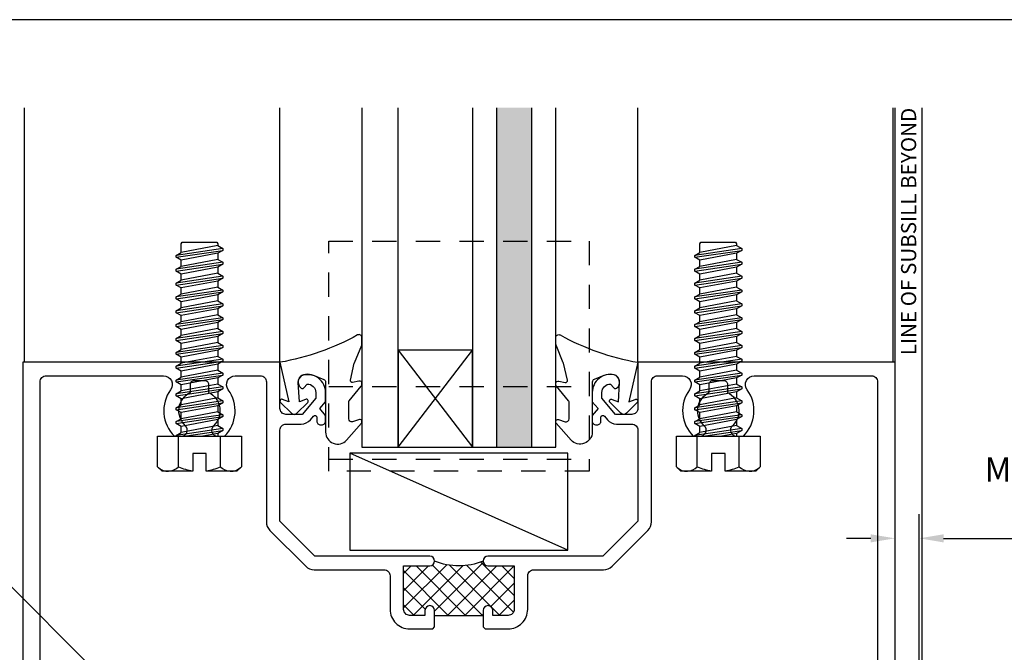
# Model space of a CAD drawing. Units: inches. Extents: x -7.6 to 7.6, y 0 to 11.7.
# Drawn here: x -4.3 to 0.8, y 8.4 to 11.7 of the extents above; entities that cross this region are included whole.
import ezdxf
from ezdxf import colors
from ezdxf.entities.mleader import LeaderData, LeaderLine
from ezdxf.enums import TextEntityAlignment as Align
from ezdxf.math import Vec2, Vec3

# ---------------------------------------------------------------- set-up
doc = ezdxf.new("R2010")
doc.units = ezdxf.units.IN
doc.header["$MEASUREMENT"] = 0
doc.linetypes.add('HIDDEN2', pattern=[0.1875, 0.125, -0.0625])
for name, color, linetype in [('Accessory', 7, 'Continuous'), ('Dimension', 3, 'Continuous'), ('Extrusion', 1, 'Continuous'), ('Fastener', 7, 'Continuous'), ('Gasket', 7, 'Continuous'), ('Glazing', 4, 'Continuous'), ('Tag', 7, 'Continuous'), ('Text', 6, 'Continuous'), ('Thermal', 2, 'Continuous'), ('Vis_beyond', 7, 'Continuous')]:
    doc.layers.add(name, color=color, linetype=linetype)
doc.styles.get("Standard").update_dxf_attribs({"font": 'arial.ttf'})
doc.dimstyles.new('FULL', dxfattribs={"dimtxt": 0.125, "dimasz": 0.125, "dimexe": 0.125, "dimexo": 0.125, "dimgap": 0.0625, "dimtad": 1, "dimdec": 4, "dimzin": 3, "dimdsep": 46, "dimlunit": 4, "dimtxsty": 'Standard', "dimcen": 0.125, "dimclrd": 256, "dimclre": 256, "dimclrt": 256, "dimadec": 0, "dimazin": 0, "dimtfac": 1, "dimtdec": 4, "dimtofl": 0, "dimtmove": 0, "dimatfit": 3, "dimfxl": 0, "dimfrac": 2, "dimtolj": 1, "dimtzin": 3, "dimarcsym": 0})

# ---------------------------------------------------------------- blocks, each defined once
blk = doc.blocks.new('Web_Detail_Title_Block')
at = {"layer": 'defpoints'}
blk.add_lwpolyline([(-5.5, 0), (5.5, 0), (5.5, 8.5), (-5.5, 8.5)], close=True, dxfattribs=at)
at = {"layer": 'Tag'}
for tag, p, height in [('SYSTEM_001', (-0.4283, 0.8374), 0.185), ('DET_NAME_NO_001', (-1.067, 0.4835), 0.185), ('DETNO_TITLE_001', (3.872, 0.1308), 0.094)]:
    blk.add_attdef(tag, p, '', height=height, dxfattribs=at)
blk.add_attdef('DATE', text='', height=0.094, dxfattribs=at).set_placement((-5.25, 0.112), align=Align.BOTTOM_LEFT)
blk = doc.blocks.new('*D17')
at = {"layer": 'defpoints', "color": 0, "transparency": 16777216}
for p in [(0.3544, 9.0131), (0.2294, 8.3372), (0.3544, 7.7206)]:
    blk.add_point(p, dxfattribs=at)
at = {"layer": 'Dimension', "lineweight": -2, "transparency": 16777216}
for p, q in [((0.3544, 7.8456), (0.3544, 9.1381)), ((0.1044, 9.0131), (-0.0206, 9.0131)), ((0.4794, 9.0131), (2.1868, 9.0131))]:
    blk.add_line(p, q, dxfattribs=at)
at = {"layer": 'Dimension', "transparency": 16777216}
for points in [[(0.1044, 9.0339), (0.1044, 8.9922), (0.2294, 9.0131)], [(0.4794, 9.0339), (0.4794, 8.9922), (0.3544, 9.0131)]]:
    blk.add_solid(points, dxfattribs=at)
at = {"layer": 'Dimension', "transparency": 16777216, "insert": (1.3956, 9.4723), "char_height": 0.125, "width": 1.616412, "attachment_point": 5}
blk.add_mtext('\\A1;1/8" OFFSET BETWEEN MULLIONS (BOTH DIRECTIONS)', dxfattribs=at)
blk = doc.blocks.new('FG3495_P&D')
at = {"layer": 'Thermal', "ltscale": 0.75}
h = blk.add_hatch(dxfattribs=at)
h.set_pattern_fill('ANSI37', color=256, scale=0.5)
h.paths.add_polyline_path([(0.305, 2.375), (0.28, 2.375, -1), (0.28, 2.425), (0.305, 2.425), (0.305, 2.504, 0.414214), (0.274, 2.535), (0.05, 2.535), (0.05, 2.4, -0.414214), (0.025, 2.375, -0.2), (0.025, 2.125, -0.414214), (0.05, 2.1), (0.05, 1.965), (0.274, 1.965, 0.414214), (0.305, 1.996), (0.305, 2.075), (0.28, 2.075, -1), (0.28, 2.125), (0.305, 2.125)])
at = {"linetype": 'ByBlock', "ltscale": 0.75}
for points in [[(0.365, 2.375), (0.375, 2.385), (0.375, 2.504, 0.414214), (0.274, 2.605), (0.101, 2.605, -0.414214), (0.07, 2.636), (0.07, 2.9962, 0.198912), (0.0518, 3.04), (-0.133, 3.2248, 0.198912), (-0.1768, 3.243), (-0.899, 3.243, -0.414214), (-0.93, 3.274), (-0.93, 3.4033, -0.613539), (-0.8585, 3.4397, 0.37178), (-0.6189, 3.4592), (-0.6189, 3.4948, 0.680634), (-0.6725, 3.516, -0.524129), (-0.845, 3.5413), (-0.886, 3.5413, -0.414214), (-0.906, 3.5613), (-0.906, 3.6153, -0.414214), (-0.886, 3.6353), (-0.845, 3.6353, -0.524129), (-0.6725, 3.6607, 0.680634), (-0.6189, 3.6818), (-0.6189, 3.7174, 0.37178), (-0.8585, 3.7369, -0.613539), (-0.93, 3.7733), (-0.93, 4.379, -0.414214), (-0.899, 4.41), (0.899, 4.41, -0.414214), (0.93, 4.379), (0.93, 4.32), (0.922, 4.32, 0.414214), (0.86, 4.258), (0.86, 4.07, 0.414214), (0.93, 4), (0.93, 4.25), (1, 4.25), (1, 4.5), (-1, 4.5), (-1, 3.173), (-0.7625, 3.173, -0.414214), (-0.7315, 3.142), (-0.7315, 3.058), (-0.815, 2.988), (-0.844, 2.988, -0.41853), (-0.888, 3.0326), (-0.8678, 3.0496, 0.4016), (-0.8663, 3.0634, 0.59935), (-0.9359, 3.0518, 0.477986), (-0.844, 2.938), (-0.7968, 2.938), (-0.761, 2.968), (-0.7253, 2.938), (-0.6968, 2.938, 0.414214), (-0.6768, 2.958), (-0.6768, 2.963, 0.414214), (-0.6968, 2.983), (-0.7157, 2.983, -0.700208), (-0.7221, 3.0007), (-0.7037, 3.0161, 0.221695), (-0.6815, 3.0636), (-0.6815, 3.142, -0.414214), (-0.6505, 3.173), (-0.1801, 3.173), (0, 2.9929), (0, 2.4, 1), (0.05, 2.4), (0.05, 2.535), (0.274, 2.535, -0.414214), (0.305, 2.504), (0.305, 2.425), (0.28, 2.425, 1), (0.28, 2.375)], [(0.365, 2.125), (0.28, 2.125, 1), (0.28, 2.075), (0.305, 2.075), (0.305, 1.996, -0.414214), (0.274, 1.965), (0.05, 1.965), (0.05, 2.1, 1), (0, 2.1), (0, 1.5071), (-0.1801, 1.327), (-0.6505, 1.327, -0.414214), (-0.6815, 1.358), (-0.6815, 1.4364, 0.221695), (-0.7037, 1.4839), (-0.7221, 1.4993, -0.700208), (-0.7157, 1.517), (-0.6968, 1.517, 0.414214), (-0.6768, 1.537), (-0.6768, 1.542, 0.414214), (-0.6968, 1.562), (-0.7253, 1.562), (-0.761, 1.532), (-0.7968, 1.562), (-0.844, 1.562, 0.477986), (-0.9359, 1.4482, 0.59935), (-0.8663, 1.4366, 0.4016), (-0.8678, 1.4504), (-0.888, 1.4674, -0.41853), (-0.844, 1.512), (-0.815, 1.512), (-0.7315, 1.442), (-0.7315, 1.358, -0.414214), (-0.7625, 1.327), (-1, 1.327), (-1, 0), (1, 0), (1, 0.25), (0.93, 0.25), (0.93, 0.5, 0.414214), (0.86, 0.43), (0.86, 0.242, 0.414214), (0.922, 0.18), (0.93, 0.18), (0.93, 0.121, -0.414214), (0.899, 0.09), (-0.899, 0.09, -0.414214), (-0.93, 0.121), (-0.93, 0.7267, -0.613539), (-0.8585, 0.7631, 0.37178), (-0.6189, 0.7826), (-0.6189, 0.8182, 0.680634), (-0.6725, 0.8393, -0.524129), (-0.845, 0.8647), (-0.886, 0.8647, -0.414214), (-0.906, 0.8847), (-0.906, 0.9387, -0.414214), (-0.886, 0.9587), (-0.845, 0.9587, -0.524129), (-0.6725, 0.984, 0.680634), (-0.6189, 1.0052), (-0.6189, 1.0408, 0.37178), (-0.8585, 1.0603, -0.613539), (-0.93, 1.0967), (-0.93, 1.226, -0.414214), (-0.899, 1.257), (-0.1768, 1.257, 0.198912), (-0.133, 1.2752), (0.0518, 1.46, 0.198912), (0.07, 1.5038), (0.07, 1.864, -0.414214), (0.101, 1.895), (0.274, 1.895, 0.414214), (0.375, 1.996), (0.375, 2.115)]]:
    blk.add_lwpolyline(points, format="xyb", close=True, dxfattribs=at)
at = {"layer": 'Thermal', "ltscale": 0.75}
blk.add_lwpolyline([(0.025, 2.375, -0.2), (0.025, 2.125)], format="xyb", dxfattribs=at)
blk.add_lwpolyline([(0.305, 2.125), (0.305, 2.375)], dxfattribs=at)
blk = doc.blocks.new('FG-1000-FP-2_BF')
at = {"linetype": 'ByBlock'}
for p, q in [((-0.6715, 0), (0.6715, 0)), ((-0.6715, -0.375), (0.6715, -0.375))]:
    blk.add_line(p, q, dxfattribs=at)
blk.add_lwpolyline([(-0.6715, 0.062), (-0.6715, -1.125), (0.6715, -1.125), (0.6715, 0.062)], close=True, dxfattribs=at)
blk = doc.blocks.new('FS8')
at = {"linetype": 'ByBlock'}
for p, q in [((-0.9681, 0.1205), (-0.9324, -0.1205)), ((-0.9224, -0.1205), (-0.9581, 0.1205)), ((-0.8967, 0.1205), (-0.8609, -0.1205)), ((-0.8509, -0.1205), (-0.8867, 0.1205)), ((-0.8252, 0.1205), (-0.7895, -0.1205)), ((-0.7795, -0.1205), (-0.8152, 0.1205)), ((-0.7538, 0.1205), (-0.7181, -0.1205)), ((-0.7081, -0.1205), (-0.7438, 0.1205)), ((-0.6824, 0.1205), (-0.6467, -0.1205)), ((-0.6367, -0.1205), (-0.6724, 0.1205)), ((-0.6109, 0.1205), (-0.5752, -0.1205)), ((-0.5652, -0.1205), (-0.6009, 0.1205)), ((-0.5395, 0.1205), (-0.5038, -0.1205)), ((-0.4938, -0.1205), (-0.5295, 0.1205)), ((-0.4681, 0.1205), (-0.4324, -0.1205)), ((-0.4224, -0.1205), (-0.4581, 0.1205)), ((-0.3967, 0.1205), (-0.3609, -0.1205)), ((-0.3509, -0.1205), (-0.3867, 0.1205)), ((-0.3252, 0.1205), (-0.2895, -0.1205)), ((-0.2795, -0.1205), (-0.3152, 0.1205)), ((-0.2538, 0.1205), (-0.2181, -0.1205)), ((-0.2081, -0.1205), (-0.2438, 0.1205)), ((-0.1824, 0.1205), (-0.1467, -0.1205)), ((-0.1367, -0.1205), (-0.1724, 0.1205)), ((-0.1109, 0.1205), (-0.0752, -0.1205)), ((-0.0652, -0.1205), (-0.1009, 0.1205)), ((-0.0395, 0.1205), (-0.0038, -0.1205)), ((0, -0.0786), (-0.0295, 0.1205)), ((0.1572, 0.1083), (0, 0.1083)), ((-0.9831, 0.0945), (-0.9474, -0.0945)), ((-0.9431, 0.0945), (-0.9074, -0.0945)), ((-0.9117, 0.0945), (-0.8759, -0.0945)), ((-0.8716, 0.0945), (-0.8359, -0.0945)), ((-0.8402, 0.0945), (-0.8045, -0.0945)), ((-0.8002, 0.0945), (-0.7645, -0.0945)), ((-0.7688, 0.0945), (-0.7331, -0.0945)), ((-0.7288, 0.0945), (-0.6931, -0.0945)), ((-0.6974, 0.0945), (-0.6617, -0.0945)), ((-0.6574, 0.0945), (-0.6216, -0.0945)), ((-0.6259, 0.0945), (-0.5902, -0.0945)), ((-0.5859, 0.0945), (-0.5502, -0.0945)), ((-0.5545, 0.0945), (-0.5188, -0.0945)), ((-0.5145, 0.0945), (-0.4788, -0.0945)), ((-0.4831, 0.0945), (-0.4474, -0.0945)), ((-0.4431, 0.0945), (-0.4074, -0.0945)), ((-0.4117, 0.0945), (-0.3759, -0.0945)), ((-0.3716, 0.0945), (-0.3359, -0.0945)), ((-0.3402, 0.0945), (-0.3045, -0.0945)), ((-0.3002, 0.0945), (-0.2645, -0.0945)), ((-0.2688, 0.0945), (-0.2331, -0.0945)), ((-0.2288, 0.0945), (-0.1931, -0.0945)), ((-0.1974, 0.0945), (-0.1617, -0.0945)), ((-0.1574, 0.0945), (-0.1216, -0.0945)), ((-0.1259, 0.0945), (-0.0902, -0.0945)), ((-0.0859, 0.0945), (-0.0502, -0.0945)), ((-0.0545, 0.0945), (-0.0188, -0.0945)), ((-0.0145, 0.0945), (0, 0.0178)), ((0.1572, -0.1083), (0, -0.1083))]:
    blk.add_line(p, q, dxfattribs=at)
blk.add_lwpolyline([(0.181, 0.1927), (0.181, 0.035), (0.089, 0.035), (0.089, -0.035), (0.181, -0.035), (0.181, -0.1927), (0.1572, -0.2165), (0, -0.2165), (0, 0.2165), (0.1572, 0.2165)], close=True, dxfattribs=at)
for points in [[(0.1786, 0.035, 0.074394), (0.1572, 0.1083, 0.414214), (0.1617, 0.212)], [(0.1617, -0.212, 0.414214), (0.1572, -0.1083, 0.074394), (0.1786, -0.035)]]:
    blk.add_lwpolyline(points, format="xyb", dxfattribs=at)
blk.add_lwpolyline([(0, -0.1205), (-0.0038, -0.1205), (-0.0188, -0.0945), (-0.0502, -0.0945), (-0.0652, -0.1205), (-0.0752, -0.1205), (-0.0902, -0.0945), (-0.1216, -0.0945), (-0.1367, -0.1205), (-0.1467, -0.1205), (-0.1617, -0.0945), (-0.1931, -0.0945), (-0.2081, -0.1205), (-0.2181, -0.1205), (-0.2331, -0.0945), (-0.2645, -0.0945), (-0.2795, -0.1205), (-0.2895, -0.1205), (-0.3045, -0.0945), (-0.3359, -0.0945), (-0.3509, -0.1205), (-0.3609, -0.1205), (-0.3759, -0.0945), (-0.4074, -0.0945), (-0.4224, -0.1205), (-0.4324, -0.1205), (-0.4474, -0.0945), (-0.4788, -0.0945), (-0.4938, -0.1205), (-0.5038, -0.1205), (-0.5188, -0.0945), (-0.5502, -0.0945), (-0.5652, -0.1205), (-0.5752, -0.1205), (-0.5902, -0.0945), (-0.6216, -0.0945), (-0.6367, -0.1205), (-0.6467, -0.1205), (-0.6617, -0.0945), (-0.6931, -0.0945), (-0.7081, -0.1205), (-0.7181, -0.1205), (-0.7331, -0.0945), (-0.7645, -0.0945), (-0.7795, -0.1205), (-0.7895, -0.1205), (-0.8045, -0.0945), (-0.8359, -0.0945), (-0.8509, -0.1205), (-0.8609, -0.1205), (-0.8759, -0.0945), (-0.9074, -0.0945), (-0.9224, -0.1205), (-0.9324, -0.1205), (-0.9474, -0.0945), (-0.9913, -0.0945), (-1, -0.0895), (-1, 0.0895), (-0.9913, 0.0945), (-0.9831, 0.0945), (-0.9681, 0.1205), (-0.9581, 0.1205), (-0.9431, 0.0945), (-0.9117, 0.0945), (-0.8967, 0.1205), (-0.8867, 0.1205), (-0.8716, 0.0945), (-0.8402, 0.0945), (-0.8252, 0.1205), (-0.8152, 0.1205), (-0.8002, 0.0945), (-0.7688, 0.0945), (-0.7538, 0.1205), (-0.7438, 0.1205), (-0.7288, 0.0945), (-0.6974, 0.0945), (-0.6824, 0.1205), (-0.6724, 0.1205), (-0.6574, 0.0945), (-0.6259, 0.0945), (-0.6109, 0.1205), (-0.6009, 0.1205), (-0.5859, 0.0945), (-0.5545, 0.0945), (-0.5395, 0.1205), (-0.5295, 0.1205), (-0.5145, 0.0945), (-0.4831, 0.0945), (-0.4681, 0.1205), (-0.4581, 0.1205), (-0.4431, 0.0945), (-0.4117, 0.0945), (-0.3967, 0.1205), (-0.3867, 0.1205), (-0.3716, 0.0945), (-0.3402, 0.0945), (-0.3252, 0.1205), (-0.3152, 0.1205), (-0.3002, 0.0945), (-0.2688, 0.0945), (-0.2538, 0.1205), (-0.2438, 0.1205), (-0.2288, 0.0945), (-0.1974, 0.0945), (-0.1824, 0.1205), (-0.1724, 0.1205), (-0.1574, 0.0945), (-0.1259, 0.0945), (-0.1109, 0.1205), (-0.1009, 0.1205), (-0.0859, 0.0945), (-0.0545, 0.0945), (-0.0395, 0.1205), (-0.0295, 0.1205), (-0.0145, 0.0945), (0, 0.0945)], dxfattribs=at)
blk = doc.blocks.new('1.000_SSglass175')
h = blk.add_hatch(color=256)
h.dxf.hatch_style = 1
h.paths.add_polyline_path([(-0.125, 1.75), (-0.305, 1.75), (-0.305, 0), (-0.125, 0)])
at = {"lineweight": -2, "ltscale": 0.75}
for p, q in [((-0.8125, 0), (-0.43, 0.5)), ((-0.8125, 0.5), (-0.43, 0)), ((-0.305, 0), (-0.125, 0))]:
    blk.add_line(p, q, dxfattribs=at)
at = {"linetype": 'ByBlock', "lineweight": -2, "ltscale": 0.75}
for points in [[(-1, 1.75), (-1, 0), (-0.8125, 0), (-0.8125, 1.75)], [(-0.43, 1.75), (-0.43, 0), (-0.305, 0), (-0.305, 1.75)], [(-0.125, 1.75), (-0.125, 0), (0, 0), (0, 1.75)]]:
    blk.add_lwpolyline(points, dxfattribs=at)
at = {"lineweight": -2, "ltscale": 0.75}
blk.add_lwpolyline([(-0.8125, 0), (-0.43, 0), (-0.43, 0.5), (-0.8125, 0.5)], close=True, dxfattribs=at)
blk = doc.blocks.new('*U7')
at = {"linetype": 'ByBlock'}
blk.add_lwpolyline([(0.3439, -0.401), (0.4205, -0.3146, 0.183309), (0.423, -0.3079), (0.423, -0.3044, 0.510431), (0.4099, -0.2949), (0.3746, -0.3065, -0.510431), (0.3549, -0.2922), (0.3549, -0.2045, -0.176176), (0.3572, -0.1981), (0.4195, -0.1238, 0.176176), (0.423, -0.1142), (0.423, -0.1078, 0.236449), (0.419, -0.0998, 0.217583), (0.4068, -0.0971), (0.375, -0.1041, -0.551503), (0.3631, -0.092), (0.3834, -0.0053, -0.038981), (0.3844, -0.0023), (0.4215, 0.0891, 0.096831), (0.423, 0.0966), (0.423, 0.1278, 0.570681), (0.4008, 0.1409, -0.082891), (0, 0), (0.0465, -0.2042), (0.0139, -0.1912, 0.82203), (0.0029, -0.2074), (0.059, -0.2627, 0.409919), (0.0871, -0.2627), (0.1432, -0.2074, 0.82203), (0.1321, -0.1912), (0.1003, -0.2039), (0.0941, -0.1045, -0.338764), (0.1212, -0.0641, -0.149826), (0.1761, -0.0688), (0.2256, -0.0887, -0.306229), (0.235, -0.1026), (0.235, -0.3599, 0.687403)], format="xyb", close=True, dxfattribs=at)

msp = doc.modelspace()

# ---------------------------------------------------------------- linework, layer by layer
at = {"layer": 'Accessory'}
msp.add_line((-1.45814, 8.9522), (-2.58314, 9.4522), dxfattribs=at)
msp.add_lwpolyline([(-1.45814, 8.9522), (-1.45814, 9.4522), (-2.58314, 9.4522), (-2.58314, 8.9522)], close=True, dxfattribs=at)
at = {"layer": 'Vis_beyond'}
for p, q in [((-4.26064, 9.92095), (-4.26064, 11.23345)), ((-2.94364, 9.92095), (-2.94364, 11.23345)), ((-1.09764, 9.92095), (-1.09764, 11.23345)), ((0.21936, 9.92095), (0.21936, 11.23345)), ((0.22936, 7.92095), (0.22936, 11.23345)), ((0.36936, 7.93595), (0.36936, 11.23345))]:
    msp.add_line(p, q, dxfattribs=at)

# ---------------------------------------------------------------- block references
at = {"layer": 'Accessory', "linetype": 'HIDDEN2', "xscale": -1, "rotation": 180}
msp.add_blockref('FG-1000-FP-2_BF', (-2.02064, 9.42095), dxfattribs=at)
at = {"layer": 'Extrusion', "rotation": 270.0000000000008}
msp.add_blockref('FG3495_P&D', (-4.27064, 8.92095), dxfattribs=at)
at = {"layer": 'Fastener', "rotation": 270}
for p in [(-3.35896, 9.53981), (-0.68232, 9.53981)]:
    msp.add_blockref('FS8', p, dxfattribs=at)
at = {"layer": 'Gasket'}
msp.add_blockref('*U7', (-2.94364, 9.92095), dxfattribs=at)
at = {"layer": 'Gasket', "xscale": -1}
msp.add_blockref('*U7', (-1.09764, 9.92095), dxfattribs=at)
at = {"layer": 'Glazing'}
msp.add_blockref('1.000_SSglass175', (-1.52064, 9.48345), dxfattribs=at)
at = {"layer": 'Tag', "xscale": 1.375, "yscale": 1.375, "zscale": 1.375}
msp.add_blockref('Web_Detail_Title_Block', (0, 0), dxfattribs=at)

# ---------------------------------------------------------------- texts
at = {"layer": 'Text'}
msp.add_text('LINE OF SUBSILL BEYOND', height=0.078, rotation=90, dxfattribs=at).set_placement((0.29941, 11.23345), align=Align.MIDDLE_RIGHT)

# ---------------------------------------------------------------- dimensions: what is measured, and where the dimension line sits
at = {"layer": 'Dimension'}
dim = msp.add_linear_dim(base=(0.35436, 9.01306), p1=(0.22936, 8.33717), p2=(0.35436, 7.72063), text='<> OFFSET BETWEEN MULLIONS (BOTH DIRECTIONS)', dimstyle='FULL', override={"dimse1": 1, "dimarcsym": 1}, dxfattribs=at)
dim.commit()
dim.dimension.update_dxf_attribs({"geometry": '*D17', "text_midpoint": (1.39558, 9.47226)})

# ---------------------------------------------------------------- leaders
at = {"layer": 'Text'}
ml = msp.add_multileader_mtext('Standard', dxfattribs=at)
ml.set_content('1/4" SHIM/SPACER,\\P{\\C7;FOR USE AS THERMAL BREAK}', color=256)
ml.set_leader_properties()
ml.build(insert=Vec2(0, 0))
ml.multileader.update_dxf_attribs({"dogleg_length": 0.25, "arrow_head_size": 0.18})
ctx = ml.context
ctx.base_point, ctx.char_height, ctx.arrow_head_size, ctx.landing_gap_size, ctx.plane_origin = Vec3(-6.59993, 9.03251), 0.125, 0.18, 0.09, Vec3(-3.39708, 7.8301)
ctx.text_align_type = 2
notes = []
notes.append((ctx, [(0, (1, 1, 0), (-4.5995, 9.03251), (-1, 0), 0.25, [(0, [(-3.39708, 7.8301)], 0, [])])]))
ctx.mtext.insert, ctx.mtext.width, ctx.mtext.alignment, ctx.mtext.flow_direction = Vec3(-4.9395, 9.09506), 1.884389, 3, 5
for ctx, leaders in notes:
    for number, flags, end, landing, length, lines in leaders:
        leader = LeaderData()
        leader.index, (leader.has_last_leader_line, leader.has_dogleg_vector, leader.attachment_direction) = number, flags
        leader.last_leader_point, leader.dogleg_vector, leader.dogleg_length = Vec3(end), Vec3(landing), length
        for number, points, colour, breaks in lines:
            line = LeaderLine()
            line.index, line.vertices, line.color, line.breaks = number, Vec3.list(points), colors.encode_raw_color(colour), breaks
            leader.lines.append(line)
        ctx.leaders.append(leader)

doc.saveas('drawing.dxf')
